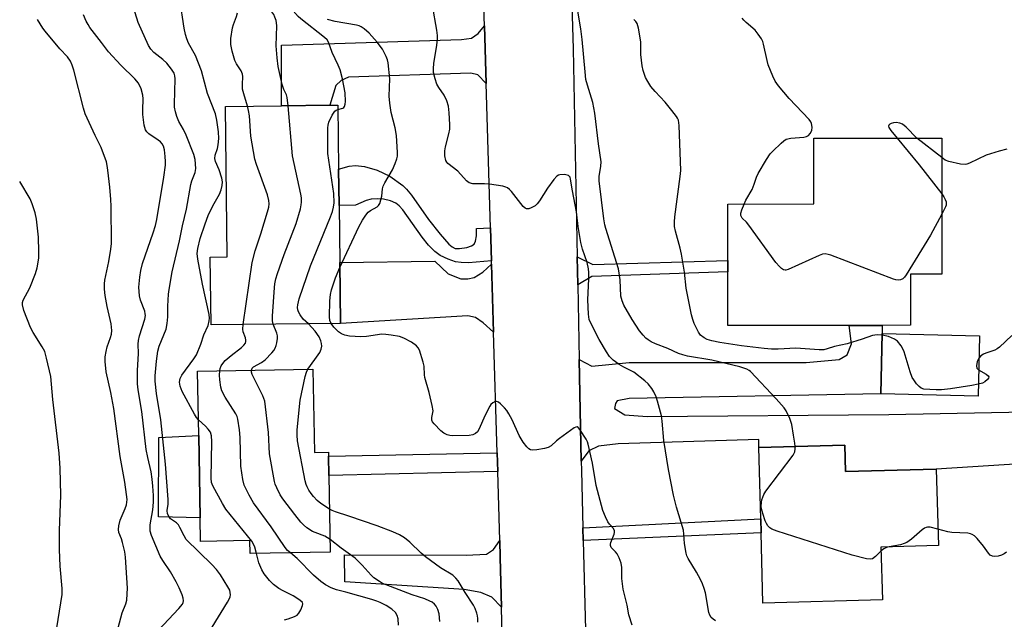
# Model space of a CAD drawing. Units: inches. Extents: x 1267763 to 1273763, y 513453 to 517453.
# Drawn here: x 1267763 to 1268064, y 515334 to 515517 of the extents above; entities that cross this region are included whole.
import ezdxf

# ---------------------------------------------------------------- set-up
doc = ezdxf.new("R2010")
doc.units = ezdxf.units.IN
doc.header["$MEASUREMENT"] = 0
for name, color, linetype in [('BLDG-Footprint', 5, 'Continuous'), ('CULTRL-Pad', 6, 'Continuous'), ('TRANS-Driveway', 251, 'Continuous'), ('TRANS-Non Street Sidewalk', 7, 'Continuous'), ('TRANS-Road', 130, 'Continuous'), ('Undefined', 1, 'Continuous')]:
    doc.layers.add(name, color=color, linetype=linetype)

msp = doc.modelspace()

# ---------------------------------------------------------------- linework, layer by layer
at = {"layer": 'BLDG-Footprint'}
for points, elevation in [([(1267861.3, 515424.51), (1267821.8, 515424.02), (1267821.54, 515444.72), (1267826.76, 515444.79), (1267826.19, 515490.69), (1267843.33, 515490.91), (1267858.06, 515491.09), (1267860.48, 515491.12), (1267860.72, 515471.58), (1267860.86, 515460.5), (1267861.07, 515443.1)], 454.68), ([(1268016.5, 515423.9), (1267979.53, 515423.86), (1267979.51, 515440.28), (1267979.51, 515443.74), (1267979.49, 515460.93), (1268005.71, 515460.96), (1268005.69, 515481.02), (1268044.75, 515481.06), (1268044.8, 515439.56), (1268035.2, 515439.55), (1268035.22, 515423.92), (1268026.57, 515423.91)], 466.1), ([(1268056.27, 515420.7), (1268055.83, 515402.26), (1268026.19, 515402.98), (1268026.63, 515421.41)], 464.29), ([(1267852.87, 515410.57), (1267853.32, 515385.12), (1267857.65, 515385.19), (1267857.67, 515383.97), (1267857.77, 515378.04), (1267858.18, 515354.67), (1267833.73, 515354.24), (1267833.66, 515358.21), (1267818.6, 515357.95), (1267818.47, 515365.21), (1267818.03, 515390.32), (1267817.68, 515409.95)], 452.36), ([(1268015.17, 515387.35), (1268015.38, 515379.31), (1268043.11, 515380.05), (1268043.73, 515356.69), (1268026.21, 515356.22), (1268026.64, 515340.15), (1267990.21, 515339.18), (1267989.64, 515360.61), (1267989.53, 515364.83), (1267988.95, 515386.65)], 461.94)]:
    msp.add_lwpolyline(points, close=True, dxfattribs=dict(at, elevation=elevation))
at = {"layer": 'CULTRL-Pad'}
msp.add_lwpolyline([(1267818.03, 515390.32), (1267818.47, 515365.21), (1267805.78, 515365.46), (1267805.91, 515389.68)], close=True, dxfattribs=at)
at = {"layer": 'TRANS-Driveway'}
for points in [[(1267905.71, 515497.72), (1267903.23, 515500.33), (1267901.02, 515500.87), (1267863.72, 515499.64), (1267861.5, 515498.62), (1267859.92, 515497.07), (1267858.06, 515491.09), (1267843.34, 515490.9), (1267843.26, 515509.44), (1267898.24, 515511.17), (1267901.23, 515511.53), (1267903.32, 515512.94), (1267905.19, 515515.27)], [(1267907.37, 515442.55), (1267907.99, 515421.87), (1267904.84, 515424.63), (1267902.52, 515426.29), (1267900.2, 515426.86), (1267861.3, 515424.51), (1267861.07, 515443.1), (1267890.08, 515443.52), (1267894.15, 515439.65), (1267897.97, 515438.11), (1267900.16, 515438.09), (1267902.08, 515438.49), (1267904.7, 515440.11)], [(1267910.42, 515337.94), (1267907.49, 515340.96), (1267904.14, 515342.4), (1267899.02, 515343.33), (1267862.58, 515345.6), (1267862.47, 515353.92), (1267899.63, 515353.77), (1267905.83, 515354.07), (1267907.96, 515355.47), (1267909.9, 515358.28), (1267910.05, 515353.07)]]:
    msp.add_lwpolyline(points, close=True, dxfattribs=at)
msp.add_lwpolyline([(1268086.22, 515382.81), (1268043.11, 515380.05), (1268015.38, 515379.31), (1268015.17, 515387.35), (1267988.95, 515386.65), (1267988.91, 515389.08), (1267946.05, 515387.71), (1267940, 515387.04), (1267937.08, 515385.61), (1267934.75, 515382.47), (1267934.15, 515413.46), (1267938.03, 515411.5), (1267949.41, 515412.61), (1268003.35, 515412.62), (1268013.51, 515413.5), (1268015.94, 515414.93), (1268017.18, 515418.3), (1268016.5, 515423.9), (1268026.57, 515423.91), (1268026.63, 515421.41), (1268026.19, 515402.98), (1267949.39, 515401.61), (1267945.71, 515400.86), (1267945.18, 515400.08), (1267944.9, 515398.5), (1267948.04, 515396.64), (1267954.86, 515396.05), (1268028.65, 515396.72), (1268086.06, 515397.78)], dxfattribs=at)
at = {"layer": 'TRANS-Non Street Sidewalk'}
for points in [[(1267907.04, 515453.68), (1267907.34, 515443.57), (1267900.4, 515443.03), (1267898.13, 515443.08), (1267896.43, 515443.31), (1267894.13, 515444.08), (1267891.68, 515445.23), (1267890.06, 515446.41), (1267888.16, 515448.35), (1267886.22, 515450.78), (1267880.28, 515459.17), (1267879.22, 515460.36), (1267878.18, 515461.2), (1267876.57, 515461.88), (1267874.45, 515462.42), (1267872.71, 515462.54), (1267870.7, 515462.46), (1267869.13, 515462.02), (1267865.91, 515460.62), (1267860.86, 515460.49), (1267860.72, 515471.58), (1267863.95, 515472.43), (1267865.84, 515472.72), (1267868.66, 515472.39), (1267872.48, 515471.3), (1267876.3, 515469.41), (1267880.28, 515466.63), (1267881.47, 515465.45), (1267882.95, 515463.66), (1267888.19, 515456.17), (1267891.73, 515451.71), (1267894.37, 515448.7), (1267895.36, 515447.88), (1267896.29, 515447.4), (1267897.61, 515447.35), (1267899.87, 515447.71), (1267901.25, 515448.18), (1267902.1, 515448.72), (1267902.5, 515449.57), (1267902.8, 515451.27), (1267902.82, 515453.48)], [(1267933.7, 515436.31), (1267933.54, 515444.84), (1267938.27, 515442.49), (1267979.51, 515443.74), (1267979.51, 515440.28), (1267938, 515438.81)], [(1267909.27, 515379.26), (1267857.77, 515378.04), (1267857.67, 515383.97), (1267909.1, 515385)], [(1267935.36, 515358.3), (1267935.26, 515362.14), (1267989.53, 515364.83), (1267989.64, 515360.61)]]:
    msp.add_lwpolyline(points, close=True, dxfattribs=at)
at = {"layer": 'TRANS-Road'}
for points in [[(1267925.53, 515755.44), (1267927.27, 515676.9), (1267927.34, 515674.18), (1267927.89, 515655.63), (1267928.36, 515639.78), (1267929.08, 515615.72), (1267929.27, 515609.45), (1267929.38, 515605.95), (1267932.3, 515508.33), (1267933.54, 515444.84), (1267933.7, 515436.31), (1267934.15, 515413.46), (1267934.75, 515382.47), (1267934.81, 515379.57), (1267935.26, 515362.14), (1267935.36, 515358.3), (1267937.46, 515276.46), (1267937.81, 515255.74), (1267937.94, 515247.71), (1267939.07, 515179.72), (1267939.48, 515155.24), (1267939.81, 515136.35)], [(1267915.39, 515126.03), (1267914.58, 515160.94), (1267914.1, 515179.15), (1267913.67, 515199.93), (1267912.79, 515237.42), (1267912.71, 515240.83), (1267912.26, 515259.88), (1267911.84, 515277.65), (1267911.22, 515304.05), (1267911.16, 515306.46), (1267910.42, 515337.94), (1267910.05, 515353.07), (1267909.9, 515358.28), (1267909.27, 515379.26), (1267909.1, 515385), (1267907.99, 515421.87), (1267907.37, 515442.55), (1267907.34, 515443.57), (1267907.04, 515453.68), (1267905.71, 515497.72), (1267905.19, 515515.27), (1267904.93, 515523.8)]]:
    msp.add_lwpolyline(points, dxfattribs=at)
at = {"layer": 'Undefined'}
msp.add_line((1268044.76, 515475.08, 466), (1268037.18, 515481.05, 466), dxfattribs=at)
for points, elevation in [([(1267822.09, 515331.82), (1267826.83, 515339.39), (1267827.32, 515340.34), (1267827.59, 515341.1), (1267827.7, 515341.63), (1267827.68, 515342.37), (1267827.48, 515343.12), (1267826.96, 515344.1), (1267824.64, 515347.73), (1267823.46, 515349.41), (1267822.06, 515350.93), (1267814.24, 515358.6), (1267813.55, 515359.63), (1267812.27, 515362.26), (1267811.84, 515363), (1267811.29, 515363.61), (1267809.47, 515364.87), (1267808.99, 515365.49), (1267808.54, 515366.44), (1267808.4, 515367.39), (1267808.73, 515369.36), (1267808.76, 515370.78), (1267807.89, 515381.53), (1267806.44, 515395.06), (1267805.1, 515403.11), (1267804.72, 515406.86), (1267804.73, 515408.49), (1267805.1, 515412.98), (1267805.55, 515416.04), (1267806, 515417.54), (1267808.05, 515422.75), (1267808.44, 515424.46), (1267808.65, 515426.52), (1267808.57, 515429.76), (1267808.78, 515433.47), (1267808.97, 515434.89), (1267809.94, 515440.28), (1267812.14, 515449.71), (1267813.07, 515454.26), (1267814.34, 515459.35), (1267815.62, 515466.89), (1267815.94, 515467.98), (1267816.92, 515470.52), (1267817.17, 515471.78), (1267816.93, 515474.56), (1267816.58, 515476), (1267814.25, 515481.89), (1267813.43, 515483.64), (1267812.01, 515486.16), (1267811.37, 515487.68), (1267810.95, 515489.03), (1267810.69, 515490.45), (1267810.61, 515491.42), (1267810.87, 515499.17), (1267810.76, 515500.02), (1267810.5, 515500.84), (1267809.77, 515502.07), (1267808.32, 515503.88), (1267807.1, 515505.04), (1267804.31, 515507.17), (1267803.43, 515508.17), (1267802.68, 515509.34), (1267799.56, 515516.36), (1267796.28, 515526.94)], 448), ([(1267817.94, 515395.04), (1267817.33, 515395.8), (1267816.74, 515396.78), (1267813.01, 515403.72), (1267812.34, 515405.33), (1267812.17, 515406.57), (1267812.39, 515407.64), (1267812.88, 515408.66), (1267816.58, 515413.64), (1267817.35, 515414.88), (1267818.66, 515418.14), (1267819.59, 515420.97), (1267820.91, 515423.9), (1267821.26, 515425.26), (1267821.34, 515426.09), (1267821.21, 515427.21), (1267819.14, 515436.52), (1267817.72, 515444.15), (1267817.57, 515445.81), (1267817.77, 515447.32), (1267818.48, 515450.44), (1267819.96, 515454.84), (1267820.96, 515457.44), (1267821.65, 515459), (1267822.77, 515461.1), (1267824.42, 515463.9), (1267824.86, 515465.23), (1267825.18, 515466.61), (1267825.28, 515467.71), (1267825.09, 515468.84), (1267824.3, 515471.36), (1267823.19, 515473.88), (1267822.94, 515474.84), (1267823.04, 515475.83), (1267823.75, 515477.87), (1267823.98, 515478.97), (1267824.17, 515480.94), (1267824.09, 515482.91), (1267823.61, 515486.53), (1267823.16, 515488.43), (1267820.73, 515494.66), (1267818.88, 515501.6), (1267817.1, 515506.27), (1267814.91, 515510.05), (1267814.39, 515511.34), (1267813.98, 515512.66), (1267813.58, 515514.6), (1267812.32, 515523.49)], 450), ([(1267975.69, 515333.76), (1267975, 515334.22), (1267974.4, 515334.76), (1267973.95, 515335.43), (1267973.69, 515336.24), (1267972.64, 515342.24), (1267972.26, 515343.64), (1267971.78, 515345), (1267971.17, 515346.32), (1267969.93, 515348.63), (1267967.39, 515352.8), (1267967.02, 515353.57), (1267966.77, 515354.4), (1267966.26, 515357.3), (1267966.06, 515360.21), (1267965.91, 515361.37), (1267963.87, 515368.45), (1267962.92, 515372.06), (1267961.34, 515379.9), (1267959.91, 515388.72), (1267959.47, 515394.64), (1267959.27, 515396.31), (1267958.07, 515400.79), (1267957.59, 515402.11), (1267956.88, 515403.65), (1267956.27, 515404.63), (1267955.21, 515406.01), (1267954.18, 515407.02), (1267950.76, 515409.64), (1267947.75, 515411.1), (1267946.38, 515411.91), (1267944.52, 515413.31), (1267943.37, 515414.4), (1267942.44, 515415.79), (1267940.27, 515419.63), (1267937.85, 515424.21), (1267937.22, 515425.68), (1267936.94, 515427.31), (1267936.81, 515431.65), (1267937.05, 515438.08), (1267937.05, 515440.08), (1267936.96, 515441.2), (1267936.53, 515443.1), (1267935.12, 515447.2), (1267934.6, 515449.23), (1267933.77, 515454.1), (1267933.3, 515458.55), (1267932.07, 515464.95), (1267931.53, 515468.52), (1267931.34, 515469.14), (1267930.91, 515469.6), (1267930.44, 515469.77), (1267929.64, 515469.89), (1267928.25, 515469.84), (1267927.78, 515469.69), (1267927.35, 515469.43), (1267926.37, 515468.4), (1267924.42, 515465.81), (1267921.98, 515461.88), (1267921.31, 515460.95), (1267920.68, 515460.41), (1267919.47, 515459.74), (1267918.73, 515459.47), (1267918.03, 515459.42), (1267917.61, 515459.63), (1267917.04, 515460.18), (1267913.45, 515464.76), (1267912.88, 515465.39), (1267912.24, 515465.9), (1267911.72, 515466.12), (1267910.88, 515466.34), (1267906.74, 515466.97), (1267905.25, 515467.1), (1267901.67, 515467.14), (1267900.59, 515467.37), (1267899.75, 515468.02), (1267897.11, 515470.98), (1267894.08, 515473.32), (1267893.73, 515473.75), (1267893.48, 515474.25), (1267893.18, 515475.66), (1267893.1, 515477.12), (1267893.29, 515478.37), (1267894.38, 515482.33), (1267894.66, 515483.75), (1267894.67, 515485.22), (1267894.43, 515488.77), (1267894.23, 515490.82), (1267893.77, 515492.4), (1267892.94, 515494.13), (1267891.29, 515496.5), (1267890.74, 515497.46), (1267890.16, 515499.1), (1267889.7, 515501.07), (1267889.66, 515502.21), (1267889.82, 515503.92), (1267890.62, 515508.68), (1267890.89, 515511), (1267890.92, 515512.38), (1267890.73, 515514.02), (1267889.37, 515521.52)], 460), ([(1267805.8, 515330.91), (1267812.01, 515337.46), (1267813.05, 515338.82), (1267813.28, 515339.31), (1267813.39, 515339.82), (1267813.31, 515340.62), (1267812.95, 515341.69), (1267812.03, 515343.82), (1267811.12, 515345.65), (1267809.44, 515348.73), (1267807.04, 515352.12), (1267806.28, 515353.46), (1267803.63, 515359.81), (1267803.23, 515361.1), (1267803.17, 515361.92), (1267803.26, 515363.06), (1267804, 515367.61), (1267804.24, 515369.99), (1267804.27, 515372.03), (1267804.08, 515374.83), (1267803.85, 515377.01), (1267803.51, 515379.22), (1267802.46, 515383.63), (1267802.03, 515386.03), (1267800.66, 515397.65), (1267799.56, 515404.21), (1267799.37, 515406.08), (1267799.37, 515410.12), (1267799.64, 515415.33), (1267799.59, 515418.16), (1267799.65, 515419.28), (1267799.93, 515420.71), (1267801.55, 515425.81), (1267801.76, 515426.91), (1267801.74, 515427.42), (1267801.56, 515428.22), (1267800.3, 515431.56), (1267799.98, 515432.92), (1267799.78, 515435.53), (1267800.03, 515438.62), (1267800.33, 515440.6), (1267800.87, 515442.75), (1267804.14, 515452.17), (1267804.83, 515454.38), (1267805.24, 515456.17), (1267807.38, 515469.1), (1267807.87, 515472.78), (1267807.91, 515473.93), (1267807.81, 515475.42), (1267807.58, 515477.49), (1267807.32, 515478.62), (1267806.92, 515479.33), (1267806.34, 515479.94), (1267805.68, 515480.45), (1267802.79, 515482.36), (1267802.15, 515482.95), (1267801.76, 515483.58), (1267801.4, 515484.97), (1267801.01, 515488.2), (1267800.98, 515489.63), (1267801.1, 515493.06), (1267801.03, 515494.19), (1267800.47, 515496.03), (1267799.64, 515497.78), (1267798.51, 515499.14), (1267794.22, 515503.3), (1267790.51, 515507.34), (1267788.38, 515510.25), (1267784.84, 515514.78), (1267784.25, 515515.68), (1267783.7, 515516.74), (1267782.91, 515518.65)], 446), ([(1267832.93, 515490.77), (1267831.75, 515494.57), (1267831.42, 515495.95), (1267831.35, 515497.39), (1267831.54, 515499.8), (1267831.41, 515500.56), (1267830.97, 515501.54), (1267829.6, 515503.73), (1267829.07, 515504.77), (1267828.26, 515507.6), (1267827.84, 515509.62), (1267827.88, 515511.39), (1267828.34, 515514.65), (1267828.67, 515515.75), (1267829.59, 515518.14), (1267829.89, 515519.25)], 452), ([(1267845.33, 515490.93), (1267845.03, 515493.48), (1267844.79, 515494.25), (1267844, 515495.91), (1267843.48, 515497.36), (1267842.84, 515500.11), (1267842.32, 515502.93), (1267841.95, 515505.49), (1267841.66, 515509.2), (1267841.84, 515515.31), (1267841.79, 515516.18), (1267841.63, 515516.97), (1267841.29, 515517.99), (1267840.93, 515518.72), (1267840.35, 515519.61)], 454), ([(1267860.5, 515489.82), (1267861.99, 515490.2), (1267862.3, 515490.38), (1267862.55, 515490.7), (1267862.74, 515491.42), (1267862.81, 515492.25), (1267862.73, 515494.86), (1267861.92, 515499.1), (1267861.16, 515501.9), (1267860.61, 515503.26), (1267858.76, 515507.18), (1267857.59, 515510.3), (1267857.2, 515511.01), (1267856.46, 515511.79), (1267849.2, 515517.4), (1267848.36, 515518.16), (1267846.89, 515519.83)], 456), ([(1268000.07, 515386.95), (1267999.98, 515387.91), (1267999.52, 515390.35), (1267999.05, 515393.61), (1267998.39, 515395.49), (1267997.3, 515397.81), (1267996.64, 515398.73), (1267994.25, 515401.53), (1267986.41, 515409.83), (1267985.95, 515410.17), (1267985.24, 515410.54), (1267983.16, 515411.2), (1267974.58, 515413.25), (1267967.23, 515414.54), (1267965.78, 515414.87), (1267964.42, 515415.36), (1267961.21, 515416.82), (1267957.41, 515418.3), (1267956.13, 515418.9), (1267955.18, 515419.46), (1267954.51, 515420), (1267953.69, 515420.86), (1267952.58, 515422.23), (1267950.26, 515425.7), (1267947.78, 515430.07), (1267947.21, 515431.43), (1267946.88, 515432.86), (1267946.6, 515437.79), (1267946.13, 515441.15), (1267942.27, 515453.44), (1267941.99, 515454.54), (1267941.65, 515456.44), (1267940.22, 515468.05), (1267940.25, 515469.31), (1267940.77, 515472.47), (1267940.81, 515473.76), (1267940, 515479.3), (1267938.92, 515488.7), (1267938.3, 515491.95), (1267936.63, 515497.24), (1267936.2, 515498.95), (1267935.92, 515501.31), (1267935.08, 515511.15), (1267934.66, 515514.34), (1267933.73, 515519.77)], 462), ([(1267861.09, 515441.51), (1267866.86, 515453.94), (1267868.02, 515456.02), (1267868.98, 515457.51), (1267869.72, 515458.4), (1267870.42, 515458.95), (1267872.44, 515460.09), (1267872.85, 515460.45), (1267873.27, 515461.13), (1267873.65, 515462.18), (1267873.92, 515463.29), (1267874.16, 515465.54), (1267874.35, 515466.34), (1267874.84, 515467.37), (1267877.16, 515471.41), (1267878.01, 515473.31), (1267878.51, 515474.7), (1267878.64, 515475.54), (1267878.65, 515476.69), (1267878.37, 515481.88), (1267877.99, 515484.15), (1267876.75, 515488.85), (1267876.3, 515491.72), (1267876.19, 515493.84), (1267876.38, 515499.14), (1267875.8, 515504.04), (1267875.61, 515504.89), (1267875.24, 515505.94), (1267874.66, 515507.21), (1267874.09, 515508.19), (1267872.46, 515510.29), (1267870.05, 515513.06), (1267868.52, 515514.41), (1267867.6, 515515.03), (1267866.97, 515515.31), (1267866.13, 515515.53), (1267859.65, 515516.59), (1267857.37, 515517.19)], 458), ([(1268026.62, 515420.91), (1268025.08, 515420.99), (1268023.66, 515420.79), (1268020.49, 515419.71), (1268015.88, 515418.28), (1268012.03, 515417.48), (1268009.8, 515416.7), (1268008.77, 515416.46), (1268007.33, 515416.45), (1268000.28, 515416.96), (1267994.82, 515416.67), (1267992.79, 515416.66), (1267990.54, 515416.8), (1267983.61, 515417.64), (1267977.08, 515418.65), (1267974.57, 515419.18), (1267973.21, 515419.58), (1267972.24, 515420.08), (1267971.17, 515420.94), (1267970.49, 515421.83), (1267969.2, 515424.42), (1267968.76, 515425.74), (1267968.42, 515427.14), (1267966.75, 515435.24), (1267966.27, 515440.14), (1267965.35, 515445.6), (1267964.92, 515447.45), (1267963.49, 515452.65), (1267963.21, 515454.1), (1267963.17, 515455.53), (1267963.29, 515456.99), (1267964.98, 515469.36), (1267965.16, 515471.15), (1267964.61, 515484.85), (1267964.39, 515486.5), (1267964.15, 515487.14), (1267963.86, 515487.64), (1267962.42, 515489.51), (1267960.34, 515492.03), (1267957.3, 515495.28), (1267955.98, 515496.83), (1267955.03, 515498.28), (1267954.39, 515499.56), (1267953.63, 515501.68), (1267953.31, 515503.06), (1267952.98, 515506.55), (1267952.9, 515510.44), (1267952.26, 515514.6), (1267951.84, 515515.99), (1267951.4, 515516.63), (1267950.84, 515517.21)], 464), ([(1267984.45, 515460.93), (1267985, 515462.09), (1267986.92, 515465.33), (1267987.57, 515466.96), (1267988.23, 515469.16), (1267988.7, 515470.22), (1267991.25, 515474.53), (1267992.39, 515476.24), (1267993.18, 515477.1), (1267995.74, 515479.5), (1267996.62, 515480.25), (1267997.33, 515480.68), (1267998.68, 515480.99), (1268002.71, 515481.32), (1268003.52, 515481.52), (1268004.13, 515481.87), (1268004.64, 515482.41), (1268005.09, 515483.32), (1268005.19, 515484.4), (1268005.02, 515485.48), (1268004.8, 515485.98), (1268004.29, 515486.68), (1267998.22, 515493.14), (1267994.98, 515496.97), (1267993.93, 515498.38), (1267993.19, 515499.91), (1267991.83, 515503.36), (1267991.45, 515504.77), (1267990.42, 515509.7), (1267990.15, 515510.54), (1267989.75, 515511.31), (1267988.79, 515512.79), (1267987.87, 515513.94), (1267985.04, 515516.29), (1267984.35, 515517.01), (1267983.89, 515517.63)], 466), ([(1267831.55, 515424.14), (1267834.32, 515443.05), (1267835.22, 515446.69), (1267837.01, 515451.85), (1267839.02, 515458.59), (1267839.4, 515460), (1267839.54, 515461.02), (1267839.47, 515462.05), (1267839.03, 515463.77), (1267835.63, 515472.95), (1267835.11, 515474.64), (1267833.95, 515481.64), (1267833.5, 515487.79), (1267833.27, 515489.43), (1267832.93, 515490.77)], 452), ([(1267840.79, 515424.26), (1267840.54, 515425.25), (1267840.51, 515426.69), (1267841.17, 515435.44), (1267841.3, 515436.61), (1267841.58, 515438.06), (1267842.06, 515439.75), (1267844.07, 515445.5), (1267847.73, 515454.95), (1267849.07, 515459.51), (1267849.32, 515460.66), (1267849.4, 515461.47), (1267849.39, 515462.82), (1267849.22, 515463.95), (1267846.65, 515475.67), (1267845.33, 515490.93)], 454), ([(1267851.54, 515424.39), (1267849.93, 515425.83), (1267848.99, 515427.16), (1267848.52, 515428.04), (1267848.3, 515428.64), (1267848.2, 515429.35), (1267848.24, 515430.19), (1267848.68, 515431.95), (1267852.14, 515442.03), (1267858.29, 515457), (1267858.86, 515458.64), (1267859.18, 515459.95), (1267859.34, 515461.31), (1267859.23, 515464.18), (1267857.47, 515476.32), (1267857.42, 515484.19), (1267857.5, 515485.04), (1267857.73, 515485.88), (1267858.76, 515488.03), (1267859.54, 515489.24), (1267859.94, 515489.59), (1267860.5, 515489.82)], 456), ([(1268037.18, 515481.05), (1268033.88, 515484.39), (1268032.76, 515485.29), (1268031.96, 515485.59), (1268030.82, 515485.77), (1268030.01, 515485.72), (1268029.28, 515485.52), (1268028.89, 515485.3), (1268028.66, 515485.03), (1268028.56, 515484.72), (1268028.65, 515484.29), (1268029.25, 515483.36), (1268031.16, 515481.05)], 466), ([(1268031.16, 515481.05), (1268037.84, 515472.9), (1268044.77, 515464.03)], 466), ([(1268064.58, 515477.7), (1268062.28, 515477.1), (1268058.32, 515475.81), (1268053.24, 515473.43), (1268052.43, 515473.12), (1268051.89, 515473), (1268050.51, 515473.09), (1268046.89, 515473.92), (1268045.84, 515474.35), (1268044.76, 515475.08)], 466), ([(1267774.3, 515329.04), (1267776.37, 515341.79), (1267776.38, 515343.58), (1267775.8, 515350.37), (1267775.55, 515355.53), (1267775.59, 515361.32), (1267775.91, 515372.1), (1267775.78, 515380.28), (1267775.45, 515384.91), (1267773.49, 515401.29), (1267772.88, 515408.27), (1267771.63, 515413.94), (1267771.06, 515415.88), (1267770.26, 515417.38), (1267767.48, 515421.76), (1267766.74, 515423.2), (1267764.67, 515428.45), (1267764.27, 515430.15), (1267764.28, 515430.92), (1267764.46, 515431.59), (1267766.5, 515435.38), (1267768.23, 515439.69), (1267768.7, 515441.48), (1267769.22, 515444.37), (1267769.29, 515446.42), (1267769.17, 515450.81), (1267768.55, 515456.29), (1267768.11, 515458.24), (1267767.23, 515460.95), (1267766.6, 515462.53), (1267763.4, 515467.83)], 442), ([(1268044.77, 515464.03), (1268045.44, 515463.08), (1268045.84, 515462.33), (1268046.08, 515461.59), (1268046.15, 515461.09), (1268046.1, 515460.58), (1268045.92, 515460.04), (1268044.78, 515457.82)], 466), ([(1268044.78, 515457.82), (1268041.3, 515451.45), (1268033.91, 515439.36), (1268033.4, 515438.65), (1268032.84, 515438.13), (1268032.21, 515437.81), (1268031.48, 515437.72), (1268030.71, 515437.82), (1268030, 515438.04), (1268010.89, 515445.28), (1268010.06, 515445.57), (1268009.23, 515445.74), (1268008.41, 515445.67), (1268007.33, 515445.27), (1267997.94, 515440.92), (1267997.18, 515440.7), (1267996.94, 515440.7), (1267996.5, 515440.84), (1267995.88, 515441.28), (1267995.27, 515441.84), (1267994.11, 515443.09), (1267985.89, 515454.49), (1267985.15, 515455.42), (1267983.89, 515456.62), (1267983.62, 515456.99), (1267983.46, 515457.39), (1267983.48, 515458.13), (1267983.79, 515459.19), (1267984.45, 515460.93)], 466), ([(1267858.44, 515424.47), (1267858.07, 515425.37), (1267857.92, 515426.47), (1267858.06, 515431.41), (1267858.23, 515433.33), (1267858.56, 515434.73), (1267859.74, 515438.44), (1267861.09, 515441.51)], 458), ([(1267824.48, 515410.07), (1267824.59, 515410.73), (1267824.91, 515411.51), (1267825.38, 515412.25), (1267826.12, 515413.17), (1267827.89, 515414.74), (1267831.08, 515417.15), (1267831.83, 515417.9), (1267832.27, 515418.52), (1267832.43, 515418.95), (1267832.44, 515419.41), (1267832.26, 515420.12), (1267831.61, 515421.93), (1267831.51, 515422.78), (1267831.55, 515424.14)], 452), ([(1267834.1, 515410.24), (1267834.39, 515410.88), (1267834.76, 515411.23), (1267837.22, 515412.57), (1267838.33, 515413.39), (1267840.37, 515415.54), (1267840.91, 515416.24), (1267841.33, 515416.99), (1267841.64, 515417.77), (1267841.84, 515418.58), (1267842.06, 515419.93), (1267842.08, 515420.74), (1267841.91, 515421.55), (1267840.79, 515424.26)], 454), ([(1267851.35, 515410.54), (1267853.48, 515413.49), (1267854.94, 515415.66), (1267855.41, 515416.63), (1267855.58, 515417.55), (1267855.52, 515418.35), (1267855.34, 515419.15), (1267854.77, 515420.45), (1267853.61, 515422.13), (1267851.54, 515424.39)], 456), ([(1267950.34, 515332.39), (1267949.32, 515335.57), (1267948.76, 515338.52), (1267947.59, 515343.42), (1267947.18, 515346.64), (1267947.12, 515350.02), (1267946.91, 515351.38), (1267946.34, 515352.95), (1267945.71, 515354.19), (1267945.2, 515354.82), (1267943.91, 515356.11), (1267943.64, 515356.74), (1267943.67, 515357.18), (1267943.81, 515357.64), (1267944.82, 515360.2), (1267944.94, 515360.72), (1267944.93, 515361.22), (1267944.63, 515361.87), (1267943.33, 515363.2), (1267942.86, 515363.92), (1267942.12, 515365.5), (1267941.36, 515367.42), (1267939.34, 515375.05), (1267938.15, 515381.88), (1267936.92, 515387.65), (1267936.66, 515388.37), (1267936.27, 515389.15), (1267934.37, 515392.13), (1267933.85, 515392.71), (1267933.48, 515392.91), (1267933.06, 515392.86), (1267932.6, 515392.65), (1267928.09, 515389.41), (1267927.18, 515388.67), (1267925.6, 515387.17), (1267924.69, 515386.6), (1267923.57, 515386.3), (1267921.19, 515385.94), (1267920.02, 515385.85), (1267919.23, 515385.97), (1267918.78, 515386.24), (1267918.17, 515386.84), (1267917.06, 515388.24), (1267916.38, 515389.23), (1267915.84, 515390.27), (1267913.65, 515395.1), (1267912.71, 515396.9), (1267912.1, 515397.89), (1267911.36, 515398.75), (1267910.16, 515399.95), (1267909.54, 515400.45), (1267908.9, 515400.71), (1267908.45, 515400.64), (1267907.79, 515400.28), (1267907.18, 515399.74), (1267906.84, 515399.29), (1267905.39, 515396.46), (1267903.52, 515392.15), (1267903.09, 515391.42), (1267902.54, 515390.91), (1267901.67, 515390.49), (1267900.53, 515390.32), (1267895.5, 515390.2), (1267894.64, 515390.26), (1267893.82, 515390.47), (1267892.83, 515390.99), (1267891.94, 515391.73), (1267889.9, 515393.84), (1267889.4, 515394.51), (1267889.17, 515394.98), (1267889.13, 515395.74), (1267889.48, 515397.28), (1267889.53, 515397.82), (1267889.3, 515399.49), (1267888.38, 515403.4), (1267887.06, 515407.97), (1267886.93, 515408.85), (1267886.78, 515411.5), (1267886.55, 515412.65), (1267885.39, 515416.31), (1267885, 515417.06), (1267884.48, 515417.65), (1267882.98, 515418.79), (1267880.65, 515420.02), (1267879.28, 515420.47), (1267876.74, 515420.93), (1267875.09, 515421.13), (1267873.86, 515421.17), (1267869.19, 515420.55), (1267867.5, 515420.42), (1267864, 515420.63), (1267862.58, 515420.86), (1267861.62, 515421.29), (1267860.72, 515421.97), (1267859.28, 515423.35), (1267858.44, 515424.47)], 458), ([(1268055.92, 515405.93), (1268053.92, 515405.55), (1268047.45, 515404.58), (1268044.66, 515404.27), (1268043.02, 515404.21), (1268041.1, 515404.29), (1268039.28, 515404.47), (1268038.51, 515404.71), (1268037.85, 515405.22), (1268037.08, 515406.08), (1268036.2, 515407.27), (1268035.77, 515408.03), (1268035.17, 515409.68), (1268033.25, 515415.85), (1268032.83, 515416.94), (1268032.38, 515417.69), (1268031.24, 515419.03), (1268030.34, 515419.73), (1268028.53, 515420.46), (1268026.62, 515420.91)], 464), ([(1268066.16, 515420.77), (1268062.38, 515417.24), (1268061.71, 515416.73), (1268060.97, 515416.34), (1268058.26, 515415.46), (1268057.5, 515415.14), (1268056.67, 515414.58), (1268056.11, 515413.92)], 464), ([(1268056.11, 515413.92), (1268055.62, 515412.9), (1268055.37, 515411.57), (1268055.49, 515410.87), (1268056.02, 515410.35)], 464), ([(1267846.03, 515354.46), (1267845.16, 515355.21), (1267844.42, 515356.07), (1267840.17, 515362.4), (1267834.75, 515369.75), (1267833.47, 515372.04), (1267831.94, 515375.17), (1267831.49, 515376.85), (1267830.84, 515380.89), (1267830.73, 515389.69), (1267830.47, 515392.04), (1267829.98, 515395.26), (1267829.74, 515396.1), (1267829.38, 515396.87), (1267826.08, 515401.99), (1267825.09, 515403.96), (1267824.79, 515405.02), (1267824.43, 515407.25), (1267824.39, 515408.71), (1267824.48, 515410.07)], 452), ([(1267858.12, 515358.57), (1267856.49, 515359.55), (1267853.52, 515360.68), (1267852.75, 515361.05), (1267851.07, 515362.12), (1267849.96, 515362.99), (1267849.16, 515363.85), (1267847.33, 515366.14), (1267843.68, 515370.98), (1267842.89, 515372.18), (1267841.82, 515374.31), (1267841.38, 515375.41), (1267841.15, 515376.26), (1267839.64, 515384.68), (1267839.32, 515391.17), (1267838.18, 515400.74), (1267837.95, 515401.58), (1267837.6, 515402.4), (1267834.36, 515408.86), (1267834.1, 515409.66), (1267834.1, 515410.24)], 454), ([(1267857.95, 515367.81), (1267855.3, 515369.54), (1267854.19, 515370.46), (1267853.03, 515371.71), (1267852.31, 515372.64), (1267851.64, 515373.6), (1267851.1, 515374.6), (1267850.8, 515375.38), (1267850.5, 515376.51), (1267848.21, 515388.67), (1267848.07, 515390.35), (1267848.11, 515392.06), (1267848.98, 515401.06), (1267850.48, 515408.28), (1267850.91, 515409.62), (1267851.35, 515410.54)], 456), ([(1268056.02, 515410.35), (1268058.36, 515409.03), (1268058.92, 515408.53), (1268059.09, 515408.17), (1268059, 515407.78), (1268058.74, 515407.38), (1268057.93, 515406.65), (1268057.16, 515406.26), (1268055.92, 515405.93)], 464), ([(1267835.71, 515354.28), (1267835.19, 515356.2), (1267834.75, 515357.16), (1267834.2, 515358.08), (1267826.32, 515367.83), (1267825.25, 515369.57), (1267822.31, 515374.94), (1267821.97, 515375.96), (1267821.81, 515377.29), (1267822.07, 515388.5), (1267821.94, 515390.24), (1267821.58, 515391.32), (1267820.94, 515392.27), (1267820.15, 515393.11), (1267817.94, 515395.04)], 450), ([(1268026.24, 515355.07), (1268024.51, 515353.32), (1268023.66, 515352.7), (1268022.91, 515352.55), (1268021.78, 515352.7), (1268017.45, 515353.81), (1267994.58, 515361.08), (1267992.95, 515361.74), (1267992.28, 515362.16), (1267991.72, 515362.69), (1267991.28, 515363.42), (1267990.93, 515364.23), (1267990.12, 515366.46), (1267989.74, 515367.88), (1267989.69, 515368.72), (1267989.75, 515369.84), (1267989.89, 515370.68), (1267990.12, 515371.52), (1267990.48, 515372.3), (1267991.13, 515373.29), (1267999.45, 515384.32), (1267999.91, 515385.34), (1268000.05, 515386.19), (1268000.07, 515386.95)], 462), ([(1267903.22, 515333.3), (1267903.25, 515334.41), (1267903.12, 515335.26), (1267902.88, 515336.1), (1267902.39, 515337.49), (1267901.91, 515338.54), (1267899.34, 515342.36), (1267897.22, 515345.9), (1267896.54, 515346.8), (1267895.53, 515347.66), (1267891.78, 515349.88), (1267887.23, 515353.24), (1267885.89, 515354.37), (1267882.48, 515357.79), (1267880.8, 515359.03), (1267879.29, 515359.97), (1267877.24, 515360.92), (1267872.5, 515362.76), (1267863.83, 515365.68), (1267859.73, 515366.97), (1267858.77, 515367.36), (1267857.95, 515367.81)], 456), ([(1268043.59, 515361.74), (1268041.26, 515362.31), (1268040.44, 515362.34), (1268039.96, 515362.24), (1268039.47, 515362), (1268038.79, 515361.51), (1268035.52, 515358.64), (1268034.13, 515357.63), (1268033.34, 515357.3), (1268032.22, 515356.98), (1268028.71, 515356.29)], 462), ([(1268064.5, 515354.67), (1268063.77, 515354.19), (1268063, 515353.81), (1268061.93, 515353.46), (1268060.91, 515353.33), (1268060.22, 515353.45), (1268059.57, 515353.81), (1268059, 515354.37), (1268057.47, 515356.51), (1268055.61, 515358.86), (1268054.8, 515359.69), (1268054.07, 515360.13), (1268053.54, 515360.31), (1268052.7, 515360.44), (1268047.81, 515360.68), (1268046.66, 515360.92), (1268043.59, 515361.74)], 462), ([(1267891.64, 515333.56), (1267891.36, 515335.85), (1267891.02, 515337.22), (1267890.49, 515338.21), (1267890.01, 515338.8), (1267889.29, 515339.4), (1267888.59, 515339.78), (1267887.02, 515340.42), (1267883.19, 515341.7), (1267875.19, 515344.68), (1267874.14, 515345.13), (1267873.15, 515345.72), (1267871.49, 515346.9), (1267870.61, 515347.65), (1267867.9, 515350.73), (1267865.73, 515352.88), (1267861.49, 515355.95), (1267858.12, 515358.57)], 454), ([(1268028.71, 515356.29), (1268027.89, 515356.08), (1268027.09, 515355.76), (1268026.24, 515355.07)], 462), ([(1267844.18, 515334.04), (1267845.33, 515334.33), (1267847.28, 515335.03), (1267848.03, 515335.44), (1267848.62, 515336.04), (1267849.2, 515337.07), (1267849.72, 515338.41), (1267849.79, 515338.91), (1267849.66, 515339.35), (1267848.9, 515340.07), (1267846.87, 515341.34), (1267843.79, 515342.89), (1267842.5, 515343.62), (1267840.83, 515344.82), (1267839.6, 515346.05), (1267837.98, 515348.09), (1267837.27, 515349.31), (1267836.42, 515351.4), (1267835.71, 515354.28)], 450), ([(1267878.97, 515332.41), (1267878.92, 515334.37), (1267878.63, 515335.41), (1267878.04, 515336.33), (1267876.97, 515337.28), (1267875.26, 515338.42), (1267873.44, 515339.38), (1267872.41, 515339.78), (1267870.81, 515340.27), (1267862.92, 515342.51), (1267860.06, 515343.21), (1267858.49, 515343.85), (1267856.73, 515344.75), (1267855.32, 515345.77), (1267853.09, 515347.68), (1267848.03, 515352.72), (1267846.03, 515354.46)], 452)]:
    msp.add_lwpolyline(points, dxfattribs=dict(at, elevation=elevation))
msp.add_polyline3d([(1267793.47, 515331.56, 444), (1267794.65, 515336.19, 444), (1267795.82, 515338.94, 444), (1267796.08, 515340.03, 444), (1267796.23, 515342.01, 444), (1267796.26, 515343.74, 444), (1267795.74, 515353.15, 444), (1267795.46, 515354.82, 444), (1267794.8, 515357.68, 444), (1267794.46, 515358.8, 444), (1267793.7, 515360.66, 444), (1267793.52, 515361.59, 444), (1267793.64, 515362.74, 444), (1267794.09, 515364.45, 444), (1267795.59, 515368.04, 444), (1267795.96, 515369.11, 444), (1267796.11, 515369.93, 444), (1267796.16, 515370.77, 444), (1267796.03, 515372.24, 444), (1267795.45, 515376.05, 444), (1267794.08, 515383.88, 444), (1267792.13, 515398.53, 444), (1267791.25, 515403.46, 444), (1267789.84, 515409.74, 444), (1267789.46, 515412.91, 444), (1267789.49, 515414.33, 444), (1267789.79, 515415.97, 444), (1267790.14, 515417.32, 444), (1267791.16, 515420.17, 444), (1267791.39, 515421.26, 444), (1267791.48, 515422.38, 444), (1267791.31, 515424.38, 444), (1267790.07, 515429.67, 444), (1267789.48, 515433.04, 444), (1267789.3, 515434.93, 444), (1267789.31, 515436.56, 444), (1267789.42, 515437.66, 444), (1267790.65, 515443.42, 444), (1267791.25, 515447.11, 444), (1267791.4, 515448.84, 444), (1267791.33, 515460.24, 444), (1267791.24, 515462.28, 444), (1267790.93, 515466.05, 444), (1267790.32, 515471.22, 444), (1267790.11, 515472.65, 444), (1267789.85, 515473.78, 444), (1267788.28, 515478.19, 444), (1267786.39, 515481.85, 444), (1267783.36, 515488.49, 444), (1267782.86, 515490.18, 444), (1267779.94, 515501.74, 444), (1267779.45, 515503.31, 444), (1267778.94, 515504.53, 444), (1267778.02, 515505.87, 444), (1267775.69, 515508.32, 444), (1267771.14, 515513.64, 444), (1267770.46, 515514.57, 444), (1267768.86, 515517.19, 444)], dxfattribs=at)

doc.saveas('drawing.dxf')
